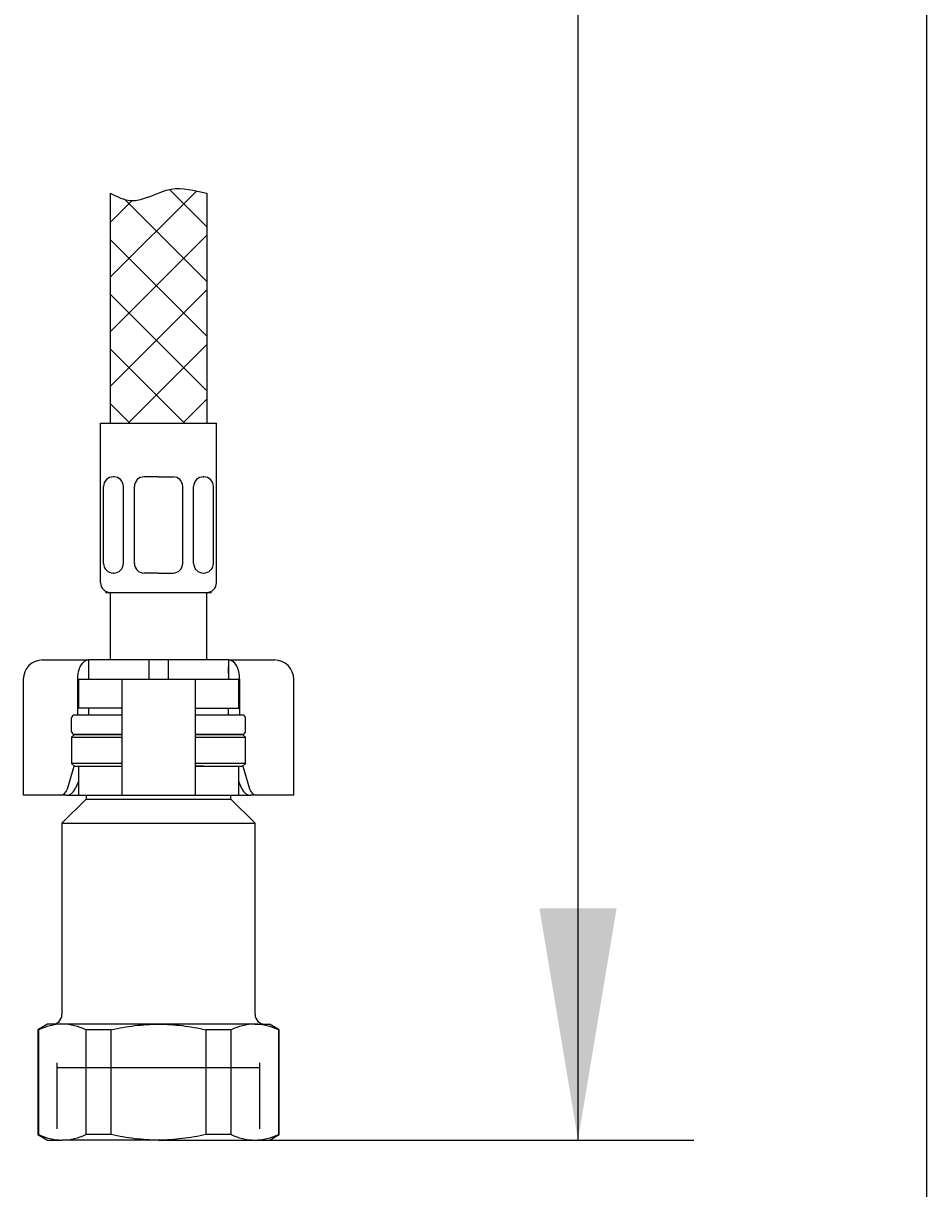
# Paper-space layout 'Layout1' of a CAD drawing. Units: millimetres. Extents: x 7 to 203, y 5 to 291.
# Drawn here: x 180 to 203, y 55 to 86 of the extents above; entities that cross this region are included whole.
import ezdxf
from ezdxf.enums import TextEntityAlignment as Align
from ezdxf.lldxf.tags import DXFTag

# ---------------------------------------------------------------- set-up
doc = ezdxf.new("R2010")
doc.units = ezdxf.units.MM
for name, color, linetype in [('Default', 7, 'Continuous'), ('Layer13', 7, 'Continuous'), ('Layer200', 7, 'Continuous'), ('Layer3', 7, 'Continuous'), ('MDS_Layer_0', 7, 'Continuous'), ('MDS_Layer_19', 7, 'Continuous'), ('MDS_Layer_20', 7, 'Continuous'), ('ﾃﾞﾌｫﾙﾄ', 7, 'Continuous')]:
    doc.layers.add(name, color=color, linetype=linetype)
doc.styles.add('SEACAD_Arial', font='arial.ttf')
tags = doc.linetypes.add('HIDDEN2', pattern=[4.7625, 3.175, -1.5875]).pattern_tags.tags
tags[6:7] = [DXFTag(74, 4), DXFTag(75, 0), DXFTag(340, '0'), DXFTag(46, 0.0), DXFTag(50, 0.0), DXFTag(44, 0.0), DXFTag(45, 0.0)]
tags[4:5] = [DXFTag(74, 4), DXFTag(75, 0), DXFTag(340, '0'), DXFTag(46, 0.0), DXFTag(50, 0.0), DXFTag(44, 0.0), DXFTag(45, 0.0)]
doc.dimstyles.get("Standard").update_dxf_attribs({"dimtxt": 0.18, "dimasz": 0.18, "dimexe": 0.18, "dimexo": 0.0625, "dimgap": 0.09, "dimtad": 0, "dimtih": 1, "dimtoh": 1, "dimdec": 4, "dimzin": 0, "dimdsep": 46, "dimtxsty": 'Standard', "dimcen": 0.09, "dimadec": 0, "dimazin": 0, "dimtfac": 1, "dimtdec": 4, "dimtofl": 0, "dimtmove": 0, "dimatfit": 3, "dimfxl": 0, "dimtolj": 1, "dimtzin": 0, "dimarcsym": 0})

# ---------------------------------------------------------------- blocks, each defined once
blk = doc.blocks.new('DMBLK74')
at = {"layer": 'Layer3', "linetype": 'Continuous'}
for points in [[(194.979, 158.623), (193.979, 164.623), (192.979, 158.623)], [(194.979, 62.623), (192.979, 62.623), (193.979, 56.623)]]:
    blk.add_hatch(color=7, dxfattribs=at).paths.add_polyline_path(points)
at = {"layer": 'Layer3', "color": 7, "linetype": 'Continuous'}
for p, q in [((181.869, 164.623), (196.979, 164.623)), ((193.979, 164.623), (193.979, 115.723)), ((193.979, 105.523), (193.979, 56.623)), ((185.997, 56.623), (196.979, 56.623))]:
    blk.add_line(p, q, dxfattribs=at)
at = {"layer": 'Layer3', "color": 7, "linetype": 'Continuous', "style": 'SEACAD_Arial'}
blk.add_text('432', height=6, dxfattribs=at).set_placement((186.935, 113.623), align=Align.TOP_LEFT)

psp = doc.layouts.get("Layout1")

# ---------------------------------------------------------------- linework, layer by layer
at = {"layer": 'Default', "color": 7, "linetype": 'Continuous'}
for p, q in [((203.00487, 5), (203.00487, 291)), ((180.12159, 69.04778), (180.48739, 69.04778)), ((180.48739, 69.04778), (181.30909, 69.04778)), ((181.30909, 69.04778), (181.30909, 68.54778)), ((182.87159, 69.04778), (181.30909, 69.04778)), ((182.87159, 69.04778), (182.87159, 68.54778)), ((183.37159, 69.04778), (182.87159, 69.04778)), ((184.93409, 69.04778), (183.37159, 69.04778)), ((183.37159, 69.04778), (183.37159, 68.54778)), ((184.93409, 69.04778), (185.75579, 69.04778)), ((184.93409, 69.04778), (184.93409, 68.54778)), ((185.75579, 69.04778), (186.12159, 69.04778)), ((179.62159, 68.54778), (179.62159, 65.54778)), ((181.0223, 68.54778), (181.0223, 67.62278)), ((181.04659, 68.54778), (181.95314, 68.54778)), ((181.04659, 68.54778), (181.04659, 67.79778)), ((181.95314, 68.54778), (182.17159, 68.54778)), ((182.17159, 68.54778), (182.62159, 68.54778)), ((182.17159, 68.54778), (182.17159, 65.54778)), ((182.62159, 68.54778), (183.62159, 68.54778)), ((183.62159, 68.54778), (184.07159, 68.54778)), ((184.07159, 68.54778), (184.29004, 68.54778)), ((184.07159, 68.54778), (184.07159, 65.54778)), ((184.29004, 68.54778), (185.19659, 68.54778)), ((185.19659, 67.79778), (185.19659, 68.54778)), ((185.22088, 68.54778), (185.22088, 67.62278)), ((186.62159, 65.54778), (186.62159, 68.54778)), ((181.95314, 67.79778), (181.04659, 67.79778)), ((182.15494, 67.79778), (181.95314, 67.79778)), ((184.08824, 67.79778), (184.29004, 67.79778)), ((184.29004, 67.79778), (185.19659, 67.79778)), ((180.94659, 67.12278), (180.87159, 67.04778)), ((180.87159, 67.04778), (182.17159, 67.04778)), ((180.87159, 67.04778), (180.87159, 66.37278)), ((182.17159, 67.12278), (180.94659, 67.12278)), ((185.29659, 67.12278), (184.07159, 67.12278)), ((184.07159, 67.04778), (185.37159, 67.04778)), ((185.37159, 67.04778), (185.29659, 67.12278)), ((185.37159, 66.37278), (185.37159, 67.04778)), ((182.17159, 66.37278), (180.87159, 66.37278)), ((180.87159, 66.37278), (180.94659, 66.29778)), ((185.37159, 66.37278), (184.07159, 66.37278)), ((185.29659, 66.29778), (185.37159, 66.37278)), ((180.76416, 65.71227), (180.94053, 66.30383)), ((180.94659, 66.29778), (182.17159, 66.29778)), ((181.04659, 66.29778), (181.04659, 65.54778)), ((181.95314, 66.29778), (182.15494, 66.29778)), ((184.07159, 66.29778), (185.29659, 66.29778)), ((184.29004, 66.29778), (184.08824, 66.29778)), ((185.19659, 65.54778), (185.19659, 66.29778)), ((185.30264, 66.30383), (185.47902, 65.71227)), ((181.04659, 65.90055), (180.96152, 65.71227)), ((185.28166, 65.71227), (185.19659, 65.90055)), ((179.8348, 65.54778), (179.62159, 65.54778)), ((180.57173, 65.54778), (179.8348, 65.54778)), ((180.7438, 65.54778), (180.57173, 65.54778)), ((181.24659, 65.44778), (180.62159, 64.82278)), ((180.7438, 65.54778), (181.04659, 65.54778)), ((181.04659, 65.54778), (181.95314, 65.54778)), ((181.24659, 65.54778), (181.24659, 65.44778)), ((181.24659, 65.44778), (184.99659, 65.44778)), ((181.95314, 65.54778), (182.17159, 65.54778)), ((182.17159, 65.54778), (182.62159, 65.54778)), ((182.62159, 65.54778), (183.62159, 65.54778)), ((183.62159, 65.54778), (184.07159, 65.54778)), ((184.07159, 65.54778), (184.29004, 65.54778)), ((184.29004, 65.54778), (185.19659, 65.54778)), ((184.99659, 65.44778), (184.99659, 65.54778)), ((185.62159, 64.82278), (184.99659, 65.44778)), ((185.19659, 65.54778), (185.49938, 65.54778)), ((185.67145, 65.54778), (185.49938, 65.54778)), ((186.40838, 65.54778), (185.67145, 65.54778)), ((186.62159, 65.54778), (186.40838, 65.54778)), ((180.62159, 64.82278), (185.62159, 64.82278)), ((180.62159, 64.82278), (180.62159, 59.87278)), ((185.62159, 59.87278), (185.62159, 64.82278)), ((180.24659, 59.62278), (179.99659, 59.47844)), ((179.99659, 59.47844), (180.01939, 59.47844)), ((179.99659, 59.47844), (179.99659, 56.76711)), ((180.01939, 56.76711), (180.01939, 59.47844)), ((180.63177, 59.62278), (180.24659, 59.62278)), ((183.12159, 59.62278), (180.63177, 59.62278)), ((181.24414, 59.47844), (181.24414, 56.76711)), ((181.89684, 59.47844), (181.24414, 59.47844)), ((181.89684, 56.76711), (181.89684, 59.47844)), ((185.61141, 59.62278), (183.12159, 59.62278)), ((184.34633, 59.47844), (184.34633, 56.76711)), ((184.99904, 59.47844), (184.34633, 59.47844)), ((184.99904, 56.76711), (184.99904, 59.47844)), ((185.61141, 59.62278), (185.99659, 59.62278)), ((186.24659, 59.47844), (185.99659, 59.62278)), ((186.22379, 59.47844), (186.22379, 56.76711)), ((186.22379, 59.47844), (186.24659, 59.47844)), ((186.24659, 56.76711), (186.24659, 59.47844)), ((180.01939, 56.76711), (179.99659, 56.76711)), ((179.99659, 56.76711), (180.24659, 56.62278)), ((181.89684, 56.76711), (181.24414, 56.76711)), ((184.99904, 56.76711), (184.34633, 56.76711)), ((185.99659, 56.62278), (186.24659, 56.76711)), ((186.22379, 56.76711), (186.24659, 56.76711)), ((180.24659, 56.62278), (180.63177, 56.62278)), ((183.12159, 56.62278), (180.63177, 56.62278)), ((183.12159, 56.62278), (185.61141, 56.62278)), ((185.61141, 56.62278), (185.99659, 56.62278))]:
    psp.add_line(p, q, dxfattribs=at)
at = {"layer": 'Default', "color": 7, "linetype": 'HIDDEN2'}
psp.add_line((180.50159, 58.49778), (185.74159, 58.49778), dxfattribs=at)
at = {"layer": 'Default', "color": 7, "linetype": 'Continuous'}
for centre, radius, start, end in [((180.12159, 68.54778), 0.5, 90, 180), ((186.12159, 68.54778), 0.5, 0, 90), ((180.37159, 59.87278), 0.25, 270, 0), ((185.87159, 59.87278), 0.25, 180, 270), ((180.65544, 58.15113), 1.47184, 90.921614, 115.603738), ((180.61234, 58.16915), 1.45376, 64.24032, 89.234328), ((185.63509, 58.15113), 1.47184, 90.921614, 115.603738), ((185.59199, 58.16915), 1.45376, 64.24032, 89.234328), ((180.65119, 58.0764), 1.45376, 244.24032, 269.234328), ((180.60809, 58.09442), 1.47184, 270.921614, 295.603738), ((185.63084, 58.0764), 1.45376, 244.24032, 269.234328), ((185.58774, 58.09442), 1.47184, 270.921614, 295.603738)]:
    psp.add_arc(centre, radius, start, end, dxfattribs=at)
for centre, major_axis, ratio, start_param, end_param in [((181.30909, 68.54778), (0, 0.5), 0.57357644, 0, 1.57079633), ((184.93409, 68.54778), (0, -0.5), 0.57357644, 1.57079633, 3.14159265), ((180.57173, 65.79778), (0, -0.25), 0.81915204, 0, 1.22173048), ((180.78222, 65.79778), (-0.09907, -0.23808), 0.76991186, 0.31005464, 1.53178512), ((185.46096, 65.79778), (0.09907, -0.23808), 0.76991186, 4.75140019, 5.97313066), ((185.67145, 65.79778), (0, 0.25), 0.81915204, 1.91986218, 3.14159265)]:
    psp.add_ellipse(centre, major_axis=major_axis, ratio=ratio, start_param=start_param, end_param=end_param, dxfattribs=at)
for points in [[(182.17159, 67.78678), (182.17159, 67.79423), (182.16612, 67.79778), (182.15494, 67.79778)], [(184.07159, 67.78678), (184.07159, 67.79423), (184.07706, 67.79778), (184.08824, 67.79778)], [(182.15494, 66.29778), (182.16612, 66.29778), (182.17159, 66.30132), (182.17159, 66.30877)], [(184.08824, 66.29778), (184.07706, 66.29778), (184.07159, 66.30132), (184.07159, 66.30877)]]:
    psp.add_open_spline(points, degree=3, dxfattribs=at)
for points, knots in [([(181.89684, 59.47844), (181.99765, 59.50125), (182.09951, 59.52189), (182.30326, 59.55775), (182.40526, 59.573), (182.7116, 59.60995), (182.91633, 59.62278), (183.12159, 59.62278)], [0, 0, 0, 0, 0.25, 0.25, 0.5, 0.5, 1, 1, 1, 1]), ([(183.12159, 59.62278), (183.32655, 59.62278), (183.53211, 59.60997), (183.94398, 59.56012), (184.14647, 59.52366), (184.34633, 59.47844)], [0, 0, 0, 0, 0.5, 0.5, 1, 1, 1, 1]), ([(183.12159, 56.62278), (182.91633, 56.62278), (182.7116, 56.6356), (182.40526, 56.67255), (182.30326, 56.6878), (182.09951, 56.72366), (181.99765, 56.7443), (181.89684, 56.76711)], [0, 0, 0, 0, 0.5, 0.5, 0.75, 0.75, 1, 1, 1, 1]), ([(184.34633, 56.76711), (184.14647, 56.72189), (183.94398, 56.68543), (183.53211, 56.63558), (183.32655, 56.62278), (183.12159, 56.62278)], [0, 0, 0, 0, 0.5, 0.5, 1, 1, 1, 1])]:
    psp.add_open_spline(points, degree=3, knots=knots, dxfattribs=at)
at = {"layer": 'Layer13', "color": 7, "linetype": 'Continuous'}
for p, q in [((181.62159, 71.04778), (181.62159, 75.17278)), ((181.62159, 75.17278), (184.62159, 75.17278)), ((184.62159, 71.04778), (184.62159, 75.17278)), ((181.96296, 73.78728), (181.94934, 73.78728)), ((183.12159, 73.78728), (182.74659, 73.78728)), ((183.12159, 73.78728), (183.49659, 73.78728)), ((184.28021, 73.78728), (184.29384, 73.78728)), ((181.69934, 71.54778), (181.69934, 73.53728)), ((182.21296, 71.54778), (182.21296, 73.53728)), ((182.49659, 71.54778), (182.49659, 73.53728)), ((183.74659, 71.54778), (183.74659, 73.53728)), ((184.03021, 71.54778), (184.03021, 73.53728)), ((184.54384, 71.54778), (184.54384, 73.53728)), ((181.96296, 71.29778), (181.94934, 71.29778)), ((183.12159, 71.29778), (182.74659, 71.29778)), ((183.12159, 71.29778), (183.49659, 71.29778)), ((184.28021, 71.29778), (184.29384, 71.29778)), ((181.74659, 70.79778), (184.49659, 70.79778))]:
    psp.add_line(p, q, dxfattribs=at)
for centre, start, end in [((181.94934, 73.53728), 90, 180), ((181.96296, 73.53728), 0, 90), ((182.74659, 73.53728), 90, 180), ((183.49659, 73.53728), 0, 90), ((184.28021, 73.53728), 90, 180), ((184.29384, 73.53728), 0, 90), ((181.94934, 71.54778), 180, 270), ((181.96296, 71.54778), 270, 0), ((182.74659, 71.54778), 180, 270), ((183.49659, 71.54778), 270, 0), ((184.28021, 71.54778), 180, 270), ((184.29384, 71.54778), 270, 0), ((181.87159, 71.04778), 180, 270), ((184.37159, 71.04778), 270, 0)]:
    psp.add_arc(centre, 0.25, start, end, dxfattribs=at)
at = {"layer": 'Layer200', "color": 7, "linetype": 'Continuous'}
for p, q in [((181.87159, 78.9504), (184.10429, 81.18308)), ((181.87159, 81.12385), (181.87159, 75.17278)), ((183.40255, 81.22307), (184.37159, 80.25403)), ((184.37159, 81.12385), (184.37159, 75.17278))]:
    psp.add_line(p, q, dxfattribs=at)
for points in [[(182.44151, 80.93453), (181.87159, 80.3646)], [(184.37159, 78.84005), (182.24774, 80.9639)], [(184.37159, 80.03618), (181.87159, 77.53618)], [(184.37159, 77.42585), (181.87159, 79.92585)], [(184.37159, 78.62196), (181.87159, 76.12196)], [(184.37159, 76.01164), (181.87159, 78.51164)], [(184.37159, 77.20775), (182.33662, 75.17278)], [(183.79624, 75.17278), (181.87159, 77.09742)], [(184.37159, 75.79353), (183.75083, 75.17278)], [(182.38202, 75.17278), (181.87159, 75.68321)]]:
    psp.add_lwpolyline(points, dxfattribs=at)
psp.add_open_spline([(181.87159, 81.12385), (182.05594, 81.03568), (182.5517, 80.77883), (183.40519, 81.39143), (184.03835, 81.19378), (184.37159, 81.12385)], degree=3, knots=[0, 0, 0, 0, 0.21603356, 0.64003127, 1, 1, 1, 1], dxfattribs=at)
at = {"layer": 'MDS_Layer_0', "color": 7, "linetype": 'Continuous'}
for centre, major_axis, start_param, end_param in [((181.73528, 67.19778), (0, 0.75), 0.93338257, 0.96834169), ((184.5079, 67.19778), (0, -0.75), -4.10993435, -4.07497523)]:
    psp.add_ellipse(centre, major_axis=major_axis, ratio=0.70710678, start_param=start_param, end_param=end_param, dxfattribs=at)
at = {"layer": 'MDS_Layer_19', "color": 7, "linetype": 'Continuous'}
for p, q in [((181.87159, 70.79778), (181.87159, 69.04778)), ((184.37159, 69.04778), (184.37159, 70.79778)), ((181.30909, 68.87278), (181.30909, 68.69778)), ((184.93409, 68.69778), (184.93409, 68.87278)), ((182.17159, 67.62278), (180.94659, 67.62278)), ((181.30909, 67.79778), (181.30909, 67.62278)), ((185.29659, 67.62278), (184.07159, 67.62278)), ((184.93409, 67.62278), (184.93409, 67.79778)), ((180.87159, 67.19778), (180.87159, 67.54778)), ((185.37159, 67.19778), (185.37159, 67.54778))]:
    psp.add_line(p, q, dxfattribs=at)
for centre, start, end in [((180.94659, 67.54778), 90, 180), ((185.29659, 67.54778), 0, 90), ((180.94659, 67.19778), 180, 270), ((185.29659, 67.19778), 270, 0)]:
    psp.add_arc(centre, 0.075, start, end, dxfattribs=at)
at = {"layer": 'MDS_Layer_20', "color": 7, "linetype": 'Continuous'}
for p, q in [((180.94659, 67.12278), (182.17159, 67.12278)), ((184.07159, 67.12278), (185.29659, 67.12278))]:
    psp.add_line(p, q, dxfattribs=at)
at = {"layer": 'ﾃﾞﾌｫﾙﾄ', "color": 7, "linetype": 'HIDDEN2'}
for p, q in [((180.50159, 56.91278), (180.50159, 58.62278)), ((185.74159, 56.91278), (185.74159, 58.62278))]:
    psp.add_line(p, q, dxfattribs=at)

# ---------------------------------------------------------------- dimensions: what is measured, and where the dimension line sits
at = {"layer": 'Layer3', "color": 7, "linetype": 'Continuous'}
dim = psp.add_linear_dim(base=(193.97882, 56.62278), p1=(181.86931, 164.62278), p2=(185.99659, 56.62278), angle=90, text='\\A1;<>', dimstyle='Standard', dxfattribs=at)
dim.commit()
dim.dimension.update_dxf_attribs({"geometry": 'DMBLK74', "text_midpoint": (193.97882, 110.62277), "dimtype": 160})

doc.saveas('drawing.dxf')
